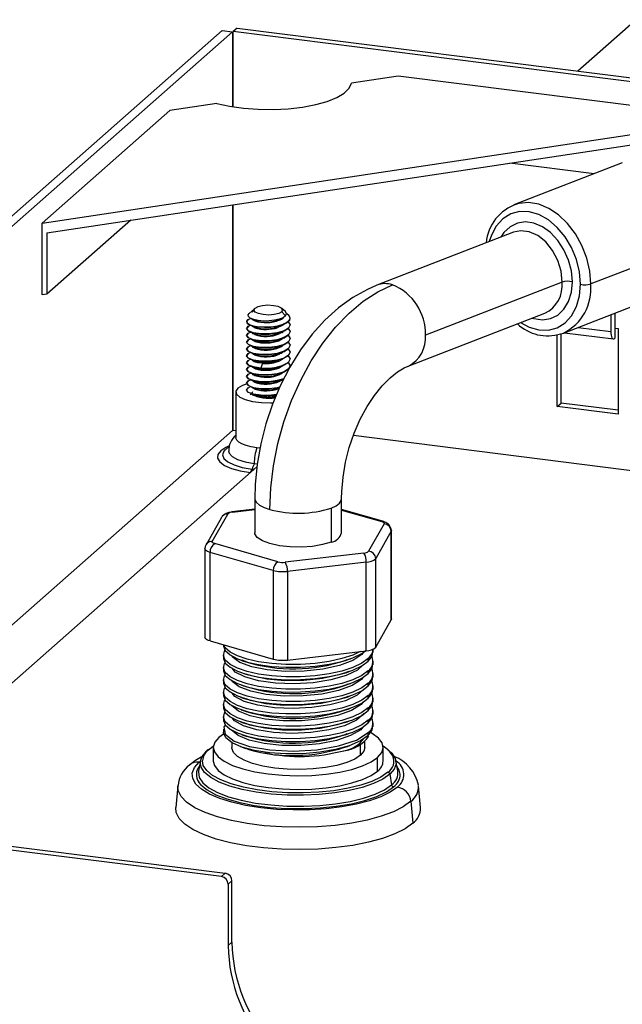
# Paper-space layout '_Dimetric' of a CAD drawing. Units: millimetres. Extents: x -245 to 256, y -83 to 256.
# Drawn here: x -125 to -41, y -8 to 128 of the extents above; entities that cross this region are included whole.
import ezdxf

# ---------------------------------------------------------------- set-up
doc = ezdxf.new("R2010")
doc.units = ezdxf.units.MM

psp = doc.layouts.new('_Dimetric')

# ---------------------------------------------------------------- linework, layer by layer
at = {"color": 7, "linetype": 'Continuous', "lineweight": 25}
for p, q in [((-33.76, 133.33), (-47.37, 121.33)), ((-96.57, 126.96), (-139.85, 88.8)), ((-95.17, 126.79), (-138.44, 88.62)), ((-96.57, 126.96), (-95.17, 126.79)), ((-95.17, 126.79), (-95.17, 116.41)), ((-94.51, 127.27), (-95.04, 126.81)), ((-95.04, 116.39), (-95.04, 126.81)), ((-16.94, 116.97), (-95.04, 126.81)), ((-94.51, 127.27), (-15.9, 117.37)), ((-72.22, 120.63), (-78.71, 119.65)), ((-25.45, 114.74), (-72.22, 120.63)), ((-103.8, 115.88), (-121.47, 100.29)), ((-97.31, 116.85), (-103.8, 115.88)), ((-121.47, 100.29), (-25.45, 114.74)), ((-120.83, 98.97), (-26.92, 113.1)), ((-45.11, 107.14), (-56.78, 108.61)), ((-41.23, 108.64), (-56.23, 102.83)), ((-95.17, 102.83), (-95.17, 71.63)), ((-95.04, 71.65), (-95.04, 102.85)), ((-55.87, 102.95), (-56.23, 102.83)), ((-121.47, 90.39), (-121.47, 100.29)), ((-109.23, 100.72), (-120.83, 90.49)), ((-120.83, 98.97), (-120.83, 90.49)), ((-56.27, 99.06), (-75.18, 91.73)), ((-30.6, 97.72), (-45.6, 91.9)), ((-49.55, 92.16), (-68.47, 84.83)), ((-120.83, 90.49), (-121.47, 90.39)), ((-49.37, 85.11), (-34.37, 90.92)), ((-92.26, 88.34), (-92.06, 88.52)), ((-87.82, 88.08), (-88.32, 88.52)), ((-92.42, 88.2), (-92.84, 87.83)), ((-87.82, 87.49), (-88.32, 88.05)), ((-88.29, 87.22), (-88.16, 87.1)), ((-87.19, 87.15), (-87.19, 87.16)), ((-70.85, 80.54), (-51.93, 87.87)), ((-42.81, 87.65), (-42.81, 85.33)), ((-42.28, 87.85), (-42.28, 84.39)), ((-92.99, 86.99), (-92.67, 87.13)), ((-92.99, 86.05), (-92.63, 86.21)), ((-92.99, 86.04), (-92.99, 86.05)), ((-88.63, 87.03), (-88.39, 87.13)), ((-88.29, 86.28), (-88.16, 86.16)), ((-87.38, 85.8), (-87.38, 85.81)), ((-47.33, 85.9), (-42.81, 85.33)), ((-42.28, 85.8), (-41.82, 85.74)), ((-92.99, 85.1), (-92.68, 85.24)), ((-92.99, 85.1), (-92.99, 85.1)), ((-92.68, 85.27), (-92.73, 85.25)), ((-88.25, 85.23), (-88.33, 85.27)), ((-87.38, 84.86), (-87.38, 84.87)), ((-50.23, 74.96), (-50.23, 84.87)), ((-49.73, 84.99), (-49.37, 85.11)), ((-49.7, 75.43), (-49.7, 84.99)), ((-49.23, 85.16), (-42.47, 84.31)), ((-41.82, 85.74), (-41.82, 73.9)), ((-92.99, 84.16), (-92.66, 84.31)), ((-92.99, 83.22), (-92.63, 83.38)), ((-87.38, 83.92), (-87.38, 83.92)), ((-92.99, 82.27), (-92.61, 82.45)), ((-87.38, 82.97), (-87.38, 82.98)), ((-87.38, 82.03), (-87.38, 82.04)), ((-92.99, 81.33), (-92.64, 81.49)), ((-92.99, 80.39), (-92.67, 80.53)), ((-92.68, 80.56), (-92.72, 80.54)), ((-92.68, 81.5), (-92.69, 81.5)), ((-91.25, 81.21), (-90.98, 81.04)), ((-90.98, 80.93), (-91.25, 80.28)), ((-87.38, 81.09), (-87.38, 81.1)), ((-95.04, 79.68), (-95.17, 79.7)), ((-92.99, 79.45), (-92.68, 79.58)), ((-92.68, 79.61), (-92.73, 79.59)), ((-92.01, 80.27), (-92.1, 80.32)), ((-87.38, 80.15), (-87.38, 80.15)), ((-92.99, 78.5), (-92.68, 78.64)), ((-92.99, 77.56), (-92.66, 77.71)), ((-92.68, 78.67), (-92.73, 78.65)), ((-88.6, 77.62), (-88.71, 77.57)), ((-88.47, 78.71), (-88.24, 78.6)), ((-88.26, 78.64), (-88.33, 78.67)), ((-94.69, 76.97), (-94.69, 70.65)), ((-92.99, 77.55), (-92.99, 77.56)), ((-92.43, 76.85), (-92.32, 77.01)), ((-92.05, 76.53), (-92.2, 76.6)), ((-50.23, 74.96), (-49.7, 75.43)), ((-41.82, 73.9), (-50.23, 74.96)), ((-41.82, 74.44), (-49.7, 75.43)), ((-95.17, 71.63), (-152.4, 21.16)), ((-95.17, 71.63), (-95.08, 71.62)), ((-95.04, 71.65), (-95.08, 71.62)), ((-94.69, 71.61), (-95.04, 71.65)), ((-6, 61.8), (-78.43, 70.93)), ((-91.35, 69.2), (-91.78, 69.25)), ((-92.13, 67.08), (-91.73, 67.04)), ((-91.77, 66.62), (-147.46, 17.5)), ((-92.43, 66.3), (-92.16, 66.27)), ((-92.06, 62.23), (-92.06, 57.51)), ((-80.06, 57.51), (-80.06, 62.23)), ((-97.94, 56.3), (-95.79, 60.08)), ((-92.06, 60.76), (-95.26, 60.39)), ((-95.14, 60.34), (-92.06, 60.7)), ((-81.51, 60.92), (-81.51, 56.21)), ((-74.23, 59.05), (-80.06, 60.73)), ((-80.06, 60.63), (-74.51, 59.04)), ((-96.66, 59.63), (-98.81, 55.85)), ((-74.18, 58.72), (-76.32, 54.94)), ((-73.19, 57.72), (-75.34, 53.93)), ((-73.19, 45.46), (-73.19, 57.72)), ((-73.16, 57.86), (-73.16, 57.84)), ((-73.16, 45.58), (-73.16, 57.84)), ((-88.86, 53.48), (-97.61, 55.99)), ((-98.96, 55.3), (-98.96, 43.04)), ((-98.96, 55.28), (-98.96, 55.3)), ((-89.51, 52.28), (-98.26, 54.79)), ((-98.26, 42.53), (-98.26, 54.79)), ((-76.97, 54.69), (-87.87, 53.41)), ((-76.64, 53.43), (-87.54, 52.16)), ((-76.64, 41.17), (-76.64, 53.43)), ((-75.34, 41.68), (-75.34, 53.93)), ((-89.51, 52.28), (-89.51, 40.02)), ((-87.54, 52.16), (-87.54, 39.9)), ((-75.34, 41.68), (-73.19, 45.46)), ((-98.26, 42.53), (-89.51, 40.02)), ((-96.41, 42), (-96.41, 41.81)), ((-87.54, 39.9), (-76.64, 41.17)), ((-75.71, 40.96), (-75.71, 41.4)), ((-96.41, 40.59), (-96.41, 40.1)), ((-93.14, 39.58), (-93.8, 39.87)), ((-79.35, 39.92), (-79.8, 39.73)), ((-76.38, 39.74), (-76.38, 40.13)), ((-75.71, 39.25), (-75.71, 39.74)), ((-96.41, 38.88), (-96.41, 38.39)), ((-79.11, 38.32), (-79.77, 38.04)), ((-76.38, 38.03), (-76.38, 38.42)), ((-96.41, 37.17), (-96.41, 36.68)), ((-75.71, 37.54), (-75.71, 38.03)), ((-96.41, 35.46), (-96.41, 34.97)), ((-93.14, 36.16), (-93.36, 36.26)), ((-79.19, 36.56), (-79.35, 36.5)), ((-76.38, 36.32), (-76.38, 36.71)), ((-75.71, 35.83), (-75.71, 36.32)), ((-93.15, 34.45), (-93.53, 34.64)), ((-79.19, 34.86), (-79.77, 34.61)), ((-76.38, 34.61), (-76.38, 35)), ((-75.71, 34.11), (-75.71, 34.61)), ((-96.41, 33.75), (-96.41, 33.26)), ((-93.13, 32.74), (-93.34, 32.83)), ((-76.38, 32.9), (-76.38, 33.29)), ((-75.71, 32.4), (-75.71, 32.9)), ((-96.41, 32.04), (-96.41, 31.55)), ((-79.26, 31.41), (-79.78, 31.19)), ((-76.38, 31.19), (-76.38, 31.58)), ((-96.41, 30.33), (-96.41, 29.94)), ((-93.15, 31.03), (-93.55, 31.22)), ((-75.71, 30.69), (-75.71, 31.19)), ((-96.41, 29.66), (-97.05, 29.2)), ((-79.33, 29.67), (-79.54, 29.58)), ((-76.86, 27.81), (-76.86, 28.7)), ((-76.38, 29.48), (-76.38, 29.87)), ((-98.73, 27.29), (-98.2, 27.69)), ((-98.45, 27.49), (-97.8, 27.97)), ((-97.81, 27.81), (-97.81, 25.93)), ((-95.26, 28.5), (-95.26, 27.81)), ((-93.35, 27.71), (-92.87, 27.52)), ((-91.89, 27.26), (-92.45, 27.4)), ((-79.33, 27.96), (-79.79, 27.77)), ((-77.45, 26.73), (-77.45, 28.27)), ((-74.31, 25.93), (-74.31, 27.81)), ((-99.58, 25.97), (-99.84, 24.56)), ((-99.78, 25.77), (-99.58, 25.93)), ((-75.07, 24.54), (-75.07, 26.43)), ((-72.28, 24.56), (-72.54, 25.97)), ((-210.65, 24.85), (-96.16, 10.42)), ((-96.69, 9.95), (-211.18, 24.38)), ((-73.39, 24.1), (-73.14, 22.65)), ((-102.71, 22.49), (-102.99, 19.5)), ((-69.13, 19.5), (-69.41, 22.49)), ((-70.47, 20.36), (-70.21, 17.33)), ((-96.16, 10.42), (-96.69, 9.95)), ((-95.22, 9.36), (-95.75, 8.89)), ((-95.75, 8.89), (-95.75, 0.41)), ((-95.22, 0.87), (-95.22, 9.36)), ((-95.22, 0.87), (-95.75, 0.41))]:
    psp.add_line(p, q, dxfattribs=at)
at = {"color": 7, "linetype": 'Continuous', "lineweight": 25, "flags": 128}
for points in [[(-97.31, 116.85), (-95.56, 116.48), (-93.63, 116.21), (-91.58, 116.06), (-89.5, 116.04), (-87.43, 116.14), (-85.46, 116.37), (-83.64, 116.71), (-82.04, 117.16), (-80.7, 117.7), (-79.68, 118.31), (-79.01, 118.96), (-78.71, 119.65)], [(-45.6, 91.9), (-45.73, 93.69), (-46.14, 95.49), (-46.81, 97.23), (-47.71, 98.84), (-48.8, 100.27), (-50.04, 101.45), (-51.39, 102.35), (-52.8, 102.93), (-54.2, 103.16), (-55.55, 103.03), (-55.87, 102.95)], [(-47.01, 91.87), (-47.15, 93.58), (-47.56, 95.29), (-48.24, 96.93), (-49.14, 98.44), (-50.23, 99.73), (-51.46, 100.77), (-52.78, 101.49), (-54.12, 101.88), (-55.44, 101.91), (-56.67, 101.58), (-57.76, 100.91), (-58.66, 99.92), (-59.34, 98.66), (-59.63, 97.76)], [(-48.14, 92.19), (-48.28, 93.7), (-48.67, 95.21), (-49.3, 96.64), (-50.14, 97.93), (-51.15, 99), (-52.27, 99.81), (-53.45, 100.32), (-54.63, 100.49), (-55.75, 100.32), (-56.76, 99.82), (-57.6, 99.02), (-58.02, 98.38)], [(-49.55, 92.16), (-49.71, 93.67), (-50.16, 95.16), (-50.89, 96.54), (-51.83, 97.71), (-52.92, 98.59), (-54.1, 99.12), (-55.28, 99.27), (-56.27, 99.06)], [(-75.18, 91.73), (-76.48, 91.16), (-78.52, 90.02), (-80.48, 88.6), (-82.36, 86.9), (-84.12, 84.95), (-85.75, 82.78), (-87.22, 80.42), (-88.51, 77.92), (-89.62, 75.29), (-90.53, 72.57), (-91.24, 69.78), (-91.73, 66.97), (-92, 64.15), (-92.06, 62.23)], [(-89.97, 60.71), (-89.85, 63.71), (-89.48, 66.77), (-88.87, 69.83), (-88.03, 72.85), (-86.97, 75.8), (-85.71, 78.62), (-84.26, 81.27), (-82.65, 83.72), (-80.89, 85.93), (-79.03, 87.87), (-77.07, 89.51), (-75.06, 90.82), (-73.01, 91.79)], [(-55.29, 86.57), (-54.12, 85.94), (-52.78, 85.55), (-51.46, 85.52), (-50.23, 85.85), (-49.14, 86.52), (-48.24, 87.51), (-47.56, 88.77), (-47.15, 90.24), (-47.01, 91.87)], [(-53.69, 87.19), (-53.45, 87.12), (-52.27, 86.94), (-51.15, 87.11), (-50.14, 87.61), (-49.3, 88.41), (-48.67, 89.48), (-48.28, 90.76), (-48.14, 92.19)], [(-88.32, 88.05), (-88.73, 87.82), (-89.37, 87.67), (-90.13, 87.61), (-90.9, 87.66), (-91.56, 87.8), (-92.01, 88.01), (-92.19, 88.26), (-92.06, 88.52)], [(-88.32, 88.05), (-88.19, 88.3), (-88.37, 88.56), (-88.82, 88.77), (-89.48, 88.9), (-90.25, 88.95), (-91.01, 88.89), (-91.65, 88.74), (-92.06, 88.52)], [(-92.99, 86.99), (-93.18, 86.75), (-93.11, 86.5), (-92.8, 86.27), (-92.26, 86.09), (-91.54, 85.96), (-90.71, 85.91), (-89.84, 85.95), (-88.99, 86.07), (-88.25, 86.27), (-87.67, 86.53), (-87.31, 86.84), (-87.19, 87.17), (-87.33, 87.51), (-87.7, 87.81)], [(-87.21, 87.15), (-87.28, 86.87), (-87.62, 86.56), (-88.18, 86.28), (-88.92, 86.08), (-89.77, 85.95), (-90.65, 85.91), (-91.5, 85.95), (-92.23, 86.07), (-92.78, 86.26), (-93.11, 86.49), (-93.18, 86.74), (-92.99, 86.98), (-92.99, 86.98)], [(-87.82, 87.49), (-88.16, 87.24), (-88.68, 87.03), (-89.34, 86.88), (-90.09, 86.79), (-90.86, 86.78), (-91.6, 86.85), (-92.22, 86.98), (-92.69, 87.17), (-92.95, 87.4), (-92.98, 87.64), (-92.83, 87.82)], [(-92.3, 88.26), (-92.37, 88.23), (-92.48, 88.12), (-92.43, 88.02)], [(-92.26, 88.34), (-92.4, 88.1), (-92.41, 88.04), (-92.41, 88.02), (-92.41, 88.02), (-92.41, 88.02), (-92.41, 88.02), (-92.41, 88.01), (-92.42, 88.01), (-92.42, 88.01), (-92.42, 88.01), (-92.42, 88.01), (-92.43, 88.02)], [(-92.43, 88.02), (-92.35, 88.21), (-92.11, 88.34)], [(-87.82, 87.49), (-87.7, 87.81), (-87.87, 88.12), (-87.9, 88.14)], [(-87.38, 85.81), (-88, 85.42), (-88.95, 85.13), (-90.09, 84.99), (-91.25, 84.99), (-92.24, 85.14), (-92.92, 85.4), (-93.19, 85.72), (-92.99, 86.05)], [(-92.99, 86.04), (-93.19, 85.71), (-92.92, 85.39), (-92.24, 85.13), (-91.25, 84.98), (-90.09, 84.98), (-88.95, 85.13), (-88, 85.41), (-87.38, 85.8)], [(-92.73, 86.23), (-92.43, 86.1), (-92.12, 85.97)], [(-92.51, 87.08), (-92.43, 87.05), (-92.12, 86.91)], [(-92.07, 86.79), (-92.19, 86.83), (-92.41, 87.01), (-92.41, 87.04)], [(-92.08, 85.84), (-92.36, 86.01), (-92.39, 86.09)], [(-88.04, 86.37), (-88.36, 86.1), (-88.87, 85.88)], [(-88.62, 86.09), (-88.32, 86.22), (-88.01, 86.35)], [(-87.46, 86.7), (-87.45, 86.69), (-87.19, 86.25), (-87.38, 85.81)], [(-87.38, 84.87), (-88, 84.48), (-88.95, 84.19), (-90.09, 84.04), (-91.25, 84.05), (-92.24, 84.2), (-92.92, 84.46), (-93.19, 84.78), (-92.99, 85.1)], [(-92.99, 85.1), (-93.19, 84.77), (-92.92, 84.45), (-92.24, 84.19), (-91.25, 84.04), (-90.09, 84.04), (-88.95, 84.18), (-88, 84.47), (-87.38, 84.86)], [(-92.73, 85.29), (-92.43, 85.16), (-92.12, 85.03)], [(-92.07, 84.91), (-92.3, 85.01), (-92.39, 85.14)], [(-88.1, 84.56), (-88.23, 84.42), (-88.71, 84.16)], [(-88.13, 85.36), (-88.24, 85.24), (-88.7, 85)], [(-88.61, 85.15), (-88.31, 85.28), (-88, 85.41)], [(-88.59, 84.22), (-88.29, 84.35), (-87.98, 84.48)], [(-88.47, 85.31), (-88.24, 85.2), (-88.2, 85.15)], [(-87.47, 84.82), (-87.45, 84.81), (-87.19, 84.37), (-87.38, 83.92)], [(-87.45, 85.75), (-87.19, 85.31), (-87.38, 84.87)], [(-42.81, 85.33), (-42.8, 85.07), (-42.77, 84.83), (-42.72, 84.63), (-42.66, 84.47), (-42.58, 84.36), (-42.49, 84.32), (-42.39, 84.32), (-42.28, 84.39)], [(-87.38, 83.92), (-88, 83.53), (-88.95, 83.25), (-90.09, 83.1), (-91.25, 83.11), (-92.24, 83.25), (-92.92, 83.51), (-93.19, 83.83), (-92.99, 84.16)], [(-92.99, 84.15), (-93.19, 83.83), (-92.92, 83.51), (-92.24, 83.25), (-91.25, 83.1), (-90.09, 83.09), (-88.95, 83.24), (-88, 83.53), (-87.38, 83.92)], [(-87.38, 82.98), (-88, 82.59), (-88.95, 82.31), (-90.09, 82.16), (-91.25, 82.16), (-92.24, 82.31), (-92.92, 82.57), (-93.19, 82.89), (-92.99, 83.22)], [(-92.99, 83.21), (-93.19, 82.88), (-92.92, 82.56), (-92.24, 82.3), (-91.25, 82.16), (-90.09, 82.15), (-88.95, 82.3), (-88, 82.58), (-87.38, 82.97)], [(-92.67, 84.32), (-92.37, 84.19), (-92.07, 84.06)], [(-92.66, 83.38), (-92.38, 83.25), (-92.08, 83.13)], [(-92.08, 83.95), (-92.37, 84.14), (-92.4, 84.28)], [(-92.09, 83.03), (-92.31, 83.14), (-92.38, 83.26)], [(-88.13, 84.41), (-88.23, 84.3), (-88.71, 84.05)], [(-88.59, 83.27), (-88.29, 83.4), (-88, 83.53)], [(-87.45, 83.86), (-87.19, 83.43), (-87.38, 82.98)], [(-87.38, 82.04), (-88, 81.65), (-88.95, 81.36), (-90.09, 81.22), (-91.25, 81.22), (-92.24, 81.37), (-92.92, 81.63), (-93.19, 81.95), (-92.99, 82.27)], [(-92.99, 82.27), (-93.19, 81.94), (-92.92, 81.62), (-92.24, 81.36), (-91.25, 81.21)], [(-92.7, 82.45), (-92.41, 82.32), (-92.11, 82.19)], [(-92.09, 82.09), (-92.23, 82.14), (-92.41, 82.33)], [(-88.61, 82.32), (-88.31, 82.45), (-88.01, 82.58)], [(-88.05, 82.58), (-88.41, 82.3), (-88.6, 82.23)], [(-87.45, 82.92), (-87.19, 82.48), (-87.38, 82.04)], [(-87.45, 81.98), (-87.19, 81.54), (-87.38, 81.1)], [(-91.25, 80.28), (-92.24, 80.43), (-92.92, 80.69), (-93.19, 81.01), (-92.99, 81.33)], [(-92.99, 81.32), (-93.19, 81), (-92.92, 80.68), (-92.24, 80.42), (-91.25, 80.27), (-90.09, 80.27), (-88.95, 80.41), (-88, 80.7), (-87.38, 81.09)], [(-87.38, 80.15), (-88, 79.76), (-88.95, 79.48), (-90.09, 79.33), (-91.25, 79.34), (-92.24, 79.48), (-92.92, 79.74), (-93.19, 80.06), (-92.99, 80.39)], [(-92.99, 80.38), (-93.19, 80.06), (-92.92, 79.73), (-92.24, 79.48), (-91.25, 79.33), (-90.09, 79.32), (-88.95, 79.47), (-88, 79.76), (-87.38, 80.15)], [(-92.74, 81.53), (-92.43, 81.39), (-92.12, 81.26)], [(-92.73, 80.58), (-92.43, 80.45), (-92.12, 80.31)], [(-92.11, 81.14), (-92.13, 81.15), (-92.4, 81.34), (-92.4, 81.38)], [(-92.01, 80.16), (-92.35, 80.34), (-92.38, 80.43)], [(-90.98, 81.04), (-91.64, 81.12), (-92.12, 81.26)], [(-90.98, 80.93), (-91.64, 81), (-92.11, 81.14)], [(-88.66, 80.41), (-88.37, 80.54), (-88.08, 80.66)], [(-88.64, 81.36), (-88.35, 81.49), (-88.04, 81.62)], [(-88.14, 80.63), (-88.18, 80.57), (-88.63, 80.31)], [(-88.14, 81.58), (-88.28, 81.44), (-88.61, 81.28)], [(-87.45, 81.04), (-87.19, 80.6), (-87.38, 80.15)], [(-80.06, 62.23), (-80.04, 63.21), (-79.86, 65.2), (-79.51, 67.25), (-78.99, 69.3), (-78.3, 71.29), (-77.47, 73.19), (-76.53, 74.94), (-75.5, 76.49), (-74.43, 77.82), (-73.36, 78.91), (-72.33, 79.73), (-71.39, 80.29), (-70.85, 80.54)], [(-88.06, 78.8), (-88.95, 78.54), (-90.09, 78.39), (-91.25, 78.39), (-92.24, 78.54), (-92.92, 78.8), (-93.19, 79.12), (-92.99, 79.45)], [(-92.99, 79.44), (-93.19, 79.11), (-92.92, 78.79), (-92.24, 78.53), (-91.25, 78.39), (-90.09, 78.38), (-88.95, 78.53), (-88, 78.81)], [(-92.72, 79.63), (-92.42, 79.5), (-92.11, 79.37)], [(-92.09, 79.26), (-92.28, 79.34), (-92.39, 79.49)], [(-88.62, 79.49), (-88.33, 79.61), (-88.04, 79.74)], [(-88.09, 79.71), (-88.48, 79.44), (-88.6, 79.4)], [(-93.16, 78.09), (-93.78, 77.87), (-94.4, 77.5)], [(-92.92, 77.86), (-93.19, 78.18), (-92.99, 78.5)], [(-92.99, 78.5), (-93.19, 78.17), (-92.92, 77.85), (-92.24, 77.59), (-91.25, 77.44), (-90.09, 77.44), (-88.95, 77.58), (-88.61, 77.69)], [(-92.7, 78.68), (-92.4, 78.55), (-92.09, 78.42)], [(-92.67, 77.72), (-92.37, 77.59), (-92.07, 77.46)], [(-92.1, 78.32), (-92.19, 78.35), (-92.41, 78.54), (-92.41, 78.55)], [(-92.08, 77.35), (-92.37, 77.54), (-92.4, 77.68)], [(-88.13, 78.76), (-88.34, 78.57), (-88.61, 78.46)], [(-88.6, 78.56), (-88.3, 78.68), (-88, 78.81)], [(-94.4, 77.5), (-94.68, 77.08), (-94.59, 76.66), (-94.15, 76.25), (-93.38, 75.91), (-92.36, 75.65), (-91.16, 75.5), (-89.89, 75.47), (-89.52, 75.48)], [(-89.05, 76.64), (-90.09, 76.5), (-91.25, 76.51), (-92.24, 76.66), (-92.92, 76.91), (-93.19, 77.23), (-92.99, 77.56)], [(-92.39, 76.91), (-92.67, 76.67), (-92.65, 76.59)], [(-92.66, 76.78), (-92.38, 76.65), (-92.08, 76.53)], [(-92.09, 76.43), (-92.31, 76.54), (-92.38, 76.66)], [(-95.63, 69.5), (-96.06, 69.31), (-96.78, 68.84), (-97.17, 68.33), (-97.21, 67.81), (-96.9, 67.29), (-96.25, 66.81), (-95.3, 66.39), (-94.09, 66.05), (-92.68, 65.81)], [(-91.78, 69.25), (-92.57, 69.38), (-93.27, 69.56), (-93.85, 69.78), (-94.29, 70.03), (-94.57, 70.31), (-94.69, 70.6), (-94.69, 70.65)], [(-96.11, 69.05), (-96.36, 68.78), (-96.54, 68.28), (-96.35, 67.77), (-95.81, 67.29), (-94.94, 66.87), (-93.79, 66.54), (-92.43, 66.3)], [(-95.61, 69.42), (-95.61, 69.41), (-96.03, 69.08)], [(-95.69, 68.81), (-95.62, 68.5), (-95.2, 68.04), (-94.44, 67.63), (-93.4, 67.31), (-92.13, 67.08)], [(-92.06, 62.22), (-92.04, 62.08), (-91.84, 61.69), (-91.41, 61.32), (-90.78, 60.99), (-89.97, 60.71)], [(-81.51, 60.92), (-80.83, 61.24), (-80.36, 61.6), (-80.1, 61.98), (-80.06, 62.22)], [(-95.31, 60.36), (-95.27, 60.38), (-95.26, 60.39)], [(-95.26, 60.39), (-95.21, 60.38), (-95.14, 60.34)], [(-96.66, 59.63), (-96.61, 59.72), (-96.6, 59.73)], [(-74.51, 59.04), (-74.41, 59.01), (-74.33, 58.97), (-74.27, 58.93), (-74.22, 58.89), (-74.18, 58.85), (-74.16, 58.81), (-74.16, 58.76), (-74.18, 58.72)], [(-74.15, 59.02), (-74.15, 59.02), (-74.23, 59.05)], [(-81.51, 56.21), (-82.68, 55.86), (-84.08, 55.62), (-85.61, 55.52), (-87.17, 55.55), (-88.66, 55.71), (-89.97, 56), (-91.01, 56.38), (-91.72, 56.85), (-92.04, 57.36), (-92.06, 57.51)], [(-73.16, 57.84), (-73.16, 57.8), (-73.19, 57.72)], [(-98.74, 55.95), (-98.91, 55.62), (-98.96, 55.28)], [(-98.81, 55.85), (-98.76, 55.93), (-98.75, 55.95)], [(-97.61, 55.99), (-97.7, 56.02), (-97.78, 56.05), (-97.85, 56.09), (-97.9, 56.13), (-97.94, 56.17), (-97.95, 56.21), (-97.95, 56.26), (-97.94, 56.3)], [(-98.26, 54.79), (-98.45, 54.85), (-98.61, 54.92), (-98.74, 55), (-98.84, 55.08), (-98.91, 55.16), (-98.95, 55.25), (-98.96, 55.28)], [(-73.16, 45.58), (-73.16, 45.55), (-73.19, 45.46)], [(-98.26, 42.53), (-98.45, 42.6), (-98.61, 42.66), (-98.74, 42.74), (-98.84, 42.82), (-98.91, 42.9), (-98.95, 42.99), (-98.96, 43.04)], [(-96.38, 41.91), (-96.4, 41.81), (-96.14, 41.2), (-95.49, 40.61), (-94.48, 40.08), (-93.14, 39.62), (-91.54, 39.26), (-89.72, 39.01), (-87.76, 38.89), (-85.73, 38.9), (-83.72, 39.04), (-81.8, 39.31), (-80.04, 39.7), (-78.51, 40.2), (-77.28, 40.79), (-76.77, 41.16)], [(-76.38, 40.13), (-77.28, 39.47), (-78.51, 38.88), (-80.04, 38.38), (-81.8, 37.99), (-83.72, 37.72), (-85.73, 37.58), (-87.76, 37.57), (-89.72, 37.7), (-91.54, 37.94), (-93.14, 38.3), (-94.48, 38.76), (-95.49, 39.29), (-96.14, 39.88), (-96.4, 40.5), (-96.27, 41.12), (-96.16, 41.24)], [(-77.51, 41.07), (-78.51, 40.59), (-80.04, 40.09), (-81.8, 39.7), (-83.72, 39.43), (-85.73, 39.29), (-87.76, 39.28), (-89.72, 39.41), (-91.54, 39.65), (-93.14, 40.01), (-94.48, 40.47), (-95.49, 41), (-96.14, 41.59), (-96.3, 41.97)], [(-77.09, 40.93), (-77.24, 40.68), (-78.51, 39.84), (-80.37, 39.14), (-82.67, 38.64), (-85.23, 38.36), (-87.85, 38.33), (-90.34, 38.54), (-92.49, 38.97), (-94.15, 39.57), (-95.17, 40.3), (-95.24, 40.48)], [(-75.73, 41.45), (-75.85, 40.84), (-76.38, 40.13)], [(-76.38, 39.74), (-75.85, 40.44), (-75.73, 41.06)], [(-96.38, 40.2), (-96.4, 40.1), (-96.14, 39.48), (-95.49, 38.9), (-94.48, 38.36), (-93.14, 37.91), (-91.54, 37.55), (-89.72, 37.3), (-87.76, 37.18), (-85.73, 37.19), (-83.72, 37.33), (-81.8, 37.6), (-80.04, 37.99), (-78.51, 38.49), (-77.28, 39.08), (-76.38, 39.74)], [(-76.38, 38.42), (-77.28, 37.76), (-78.51, 37.17), (-80.04, 36.67), (-81.8, 36.28), (-83.72, 36.01), (-85.73, 35.87), (-87.76, 35.86), (-89.72, 35.99), (-91.54, 36.23), (-93.14, 36.59), (-94.48, 37.05), (-95.49, 37.58), (-96.14, 38.17), (-96.4, 38.79), (-96.27, 39.41), (-96.16, 39.53)], [(-93.98, 39.88), (-93.65, 39.76), (-93.32, 39.64)], [(-79.51, 39.84), (-79.17, 39.96), (-78.83, 40.08)], [(-96.38, 38.49), (-96.4, 38.39), (-96.14, 37.77), (-95.49, 37.19), (-94.48, 36.65), (-93.14, 36.2), (-91.54, 35.84), (-89.72, 35.59), (-87.76, 35.47), (-85.73, 35.48), (-83.72, 35.62), (-81.8, 35.89), (-80.04, 36.28), (-78.51, 36.78), (-77.28, 37.37), (-76.38, 38.03)], [(-77.03, 39.26), (-77.84, 38.51), (-79.43, 37.74), (-81.54, 37.14), (-84, 36.75), (-86.62, 36.61), (-89.2, 36.7), (-91.53, 37.03), (-93.44, 37.56), (-94.78, 38.24), (-95.21, 38.75)], [(-94.01, 38.18), (-93.67, 38.06), (-93.33, 37.94)], [(-79.66, 38.07), (-79.33, 38.19), (-79, 38.31)], [(-76.38, 38.03), (-75.85, 38.73), (-75.73, 39.35)], [(-76.38, 36.71), (-77.28, 36.05), (-78.51, 35.46), (-80.04, 34.96), (-81.8, 34.57), (-83.72, 34.3), (-85.73, 34.16), (-87.76, 34.15), (-89.72, 34.28), (-91.54, 34.52), (-93.14, 34.88), (-94.48, 35.34), (-95.49, 35.87), (-96.14, 36.46), (-96.4, 37.07), (-96.27, 37.7), (-96.16, 37.82)], [(-96.38, 36.78), (-96.4, 36.68), (-96.14, 36.06), (-95.49, 35.48), (-94.48, 34.94), (-93.14, 34.49), (-91.54, 34.13), (-89.72, 33.88), (-87.76, 33.76), (-85.73, 33.77), (-83.72, 33.91), (-81.8, 34.18), (-80.04, 34.57), (-78.51, 35.07), (-77.28, 35.66), (-76.38, 36.32)], [(-77.1, 37.49), (-77.3, 37.21), (-78.61, 36.37), (-80.49, 35.68), (-82.81, 35.19), (-85.38, 34.93), (-88.01, 34.92), (-90.48, 35.14), (-92.61, 35.58), (-94.23, 36.19), (-95.21, 36.93), (-95.26, 37.06)], [(-79.72, 38.09), (-80.42, 37.83), (-82.72, 37.34), (-85.29, 37.07), (-87.91, 37.04), (-90.4, 37.26), (-92.54, 37.69), (-93.26, 37.96)], [(-76.38, 36.32), (-75.85, 37.02), (-75.73, 37.64)], [(-76.38, 35), (-77.28, 34.34), (-78.51, 33.75), (-80.04, 33.25), (-81.8, 32.86), (-83.72, 32.59), (-85.73, 32.45), (-87.76, 32.44), (-89.72, 32.57), (-91.54, 32.81), (-93.14, 33.17), (-94.48, 33.63), (-95.49, 34.16), (-96.14, 34.75), (-96.4, 35.36), (-96.27, 35.99), (-96.16, 36.11)], [(-76.93, 35.91), (-77.91, 35.04), (-79.54, 34.27), (-81.68, 33.69), (-84.16, 33.32), (-86.78, 33.18), (-89.35, 33.3), (-91.66, 33.64), (-93.54, 34.18), (-94.83, 34.86), (-95.2, 35.32)], [(-93.97, 36.46), (-93.64, 36.34), (-93.3, 36.22)], [(-79.51, 36.41), (-79.17, 36.54), (-78.83, 36.66)], [(-76.38, 34.61), (-75.85, 35.31), (-75.73, 35.93)], [(-96.38, 35.07), (-96.4, 34.97), (-96.14, 34.35), (-95.49, 33.77), (-94.48, 33.23), (-93.14, 32.78), (-91.54, 32.42), (-89.72, 32.17), (-87.76, 32.05), (-85.73, 32.06), (-83.72, 32.2), (-81.8, 32.47), (-80.04, 32.86), (-78.51, 33.36), (-77.28, 33.95), (-76.38, 34.61)], [(-76.38, 33.29), (-77.28, 32.63), (-78.51, 32.04), (-80.04, 31.54), (-81.8, 31.15), (-83.72, 30.88), (-85.73, 30.74), (-87.76, 30.73), (-89.72, 30.86), (-91.54, 31.1), (-93.14, 31.46), (-94.48, 31.92), (-95.49, 32.45), (-96.14, 33.04), (-96.4, 33.65), (-96.27, 34.28), (-96.16, 34.4)], [(-77.12, 34.06), (-77.36, 33.73), (-78.71, 32.9), (-80.62, 32.23), (-82.96, 31.75), (-85.54, 31.51), (-88.16, 31.5), (-90.62, 31.74), (-92.72, 32.19), (-94.31, 32.81), (-95.25, 33.56), (-95.28, 33.65)], [(-94.02, 34.77), (-93.68, 34.64), (-93.34, 34.52)], [(-79.71, 34.68), (-80.54, 34.38), (-82.87, 33.89), (-85.45, 33.64), (-88.07, 33.63), (-90.53, 33.86), (-92.65, 34.3), (-93.27, 34.54)], [(-79.65, 34.66), (-79.31, 34.78), (-78.98, 34.9)], [(-76.38, 32.9), (-75.85, 33.6), (-75.73, 34.22)], [(-96.38, 33.36), (-96.4, 33.26), (-96.14, 32.64), (-95.49, 32.06), (-94.48, 31.52), (-93.14, 31.07), (-91.54, 30.71), (-89.72, 30.46), (-87.76, 30.34), (-85.73, 30.35), (-83.72, 30.49), (-81.8, 30.76), (-80.04, 31.15), (-78.51, 31.65), (-77.28, 32.24), (-76.38, 32.9)], [(-76.38, 31.58), (-77.28, 30.92), (-78.51, 30.33), (-80.04, 29.83), (-81.8, 29.44), (-83.72, 29.17), (-85.73, 29.03), (-87.76, 29.02), (-89.72, 29.15), (-91.54, 29.39), (-93.14, 29.75), (-94.48, 30.21), (-95.49, 30.74), (-96.14, 31.33), (-96.4, 31.94), (-96.27, 32.57), (-96.16, 32.69)], [(-93.95, 33.03), (-93.62, 32.91), (-93.28, 32.79)], [(-79.51, 32.99), (-79.17, 33.12), (-78.83, 33.24)], [(-96.38, 31.65), (-96.4, 31.55), (-96.14, 30.93), (-95.49, 30.35), (-94.48, 29.81), (-93.14, 29.36), (-91.54, 29), (-89.72, 28.75), (-87.76, 28.63), (-85.73, 28.64), (-83.72, 28.78), (-81.8, 29.05), (-80.04, 29.44), (-78.51, 29.94), (-77.28, 30.53), (-76.38, 31.19)], [(-76.94, 32.48), (-76.96, 32.45), (-77.99, 31.57), (-79.66, 30.81), (-81.82, 30.24), (-84.31, 29.88), (-86.94, 29.76), (-89.5, 29.89), (-91.79, 30.24), (-93.63, 30.79), (-94.89, 31.49), (-95.2, 31.9)], [(-94.03, 31.35), (-93.69, 31.23), (-93.35, 31.1)], [(-79.62, 31.24), (-79.28, 31.37), (-78.95, 31.49)], [(-76.38, 31.19), (-75.85, 31.89), (-75.73, 32.51)], [(-96.12, 30.92), (-96.36, 30.64), (-96.15, 29.63), (-94.92, 28.7), (-92.79, 27.95), (-89.98, 27.46), (-86.77, 27.3), (-83.49, 27.49), (-80.47, 28.01), (-78.02, 28.83), (-76.38, 29.87), (-76.38, 29.87)], [(-77.13, 30.63), (-77.42, 30.26), (-78.81, 29.44), (-80.75, 28.77), (-83.11, 28.31), (-85.7, 28.08), (-88.32, 28.09), (-90.76, 28.34), (-92.83, 28.8), (-94.38, 29.44), (-95.28, 30.18), (-95.3, 30.24)], [(-79.68, 31.27), (-80.67, 30.92), (-83.02, 30.45), (-85.6, 30.21), (-88.22, 30.21), (-90.67, 30.46), (-92.76, 30.91), (-93.28, 31.12)], [(-76.38, 29.48), (-75.85, 30.18), (-75.73, 30.8)], [(-97.05, 29.2), (-97.6, 28.54), (-97.81, 27.86), (-97.65, 27.18), (-97.15, 26.52), (-96.31, 25.9), (-95.15, 25.33), (-93.72, 24.84), (-92.06, 24.45), (-90.21, 24.15), (-88.24, 23.96), (-86.2, 23.9), (-84.16, 23.95), (-82.18, 24.12), (-80.31, 24.4), (-78.62, 24.78), (-77.15, 25.26), (-75.96, 25.81), (-75.07, 26.43)], [(-76.38, 29.48), (-77.46, 28.71), (-79, 28.05), (-80.9, 27.52), (-83.07, 27.14), (-85.4, 26.94), (-87.77, 26.92), (-90.04, 27.08), (-92.11, 27.4), (-93.86, 27.87), (-95.2, 28.45), (-96.06, 29.13), (-96.4, 29.85), (-96.38, 29.94)], [(-93.92, 29.6), (-93.59, 29.48), (-93.26, 29.36)], [(-79.51, 29.57), (-79.18, 29.69), (-78.84, 29.82)], [(-75.07, 26.43), (-74.51, 27.09), (-74.31, 27.76), (-74.46, 28.45), (-74.97, 29.11), (-75.81, 29.73), (-76.04, 29.86)], [(-73.39, 24.1), (-74.35, 23.42), (-75.63, 22.81), (-77.2, 22.28), (-79, 21.84), (-81, 21.51), (-83.14, 21.29), (-85.35, 21.19), (-87.59, 21.21), (-89.78, 21.35), (-91.88, 21.62), (-93.81, 21.99), (-95.53, 22.47), (-97, 23.03), (-98.16, 23.67), (-99, 24.36), (-99.48, 25.09), (-99.6, 25.83), (-99.34, 26.57), (-98.73, 27.29)], [(-77.45, 26.73), (-78.25, 26.19), (-79.35, 25.71), (-80.71, 25.32), (-82.27, 25.02), (-83.98, 24.83), (-85.77, 24.75), (-87.57, 24.79), (-89.31, 24.94), (-90.93, 25.21), (-92.36, 25.58), (-93.54, 26.03), (-94.44, 26.55), (-95.02, 27.12), (-95.25, 27.72), (-95.26, 27.81)], [(-94.03, 27.93), (-93.69, 27.81), (-93.35, 27.68)], [(-79.6, 27.83), (-79.26, 27.95), (-78.93, 28.07)], [(-76.86, 27.81), (-76.98, 27.31), (-77.45, 26.73)], [(-73.91, 27.69), (-73.12, 27.03), (-72.64, 26.3), (-72.52, 25.56), (-72.77, 24.81), (-73.39, 24.1)], [(-99.24, 26.59), (-100.28, 26.01), (-101.1, 25.38)], [(-73.67, 24.37), (-74.61, 23.71), (-75.86, 23.11), (-77.39, 22.59), (-79.16, 22.16), (-81.11, 21.83), (-83.2, 21.62), (-85.37, 21.52), (-87.56, 21.54), (-89.7, 21.68), (-91.75, 21.94), (-93.64, 22.31), (-95.33, 22.77), (-96.76, 23.32), (-97.9, 23.95), (-98.71, 24.62), (-99.19, 25.33), (-99.31, 25.98)], [(-97.81, 25.93), (-97.65, 25.29), (-97.15, 24.63), (-96.31, 24.01), (-95.15, 23.45), (-93.72, 22.96), (-92.06, 22.56), (-90.21, 22.26), (-88.24, 22.08), (-86.2, 22.01), (-84.16, 22.06), (-82.18, 22.23), (-80.31, 22.51), (-78.62, 22.9), (-77.15, 23.37), (-75.96, 23.93), (-75.07, 24.54)], [(-72.34, 22.31), (-73.32, 21.62), (-74.61, 20.98), (-76.19, 20.43), (-78.01, 19.96), (-80.02, 19.59), (-82.19, 19.33), (-84.45, 19.18), (-86.75, 19.16), (-89.03, 19.25), (-91.24, 19.47), (-93.33, 19.79), (-95.23, 20.23), (-96.91, 20.75), (-98.32, 21.36), (-99.43, 22.03), (-100.21, 22.75), (-100.64, 23.51), (-100.71, 24.27), (-100.42, 25.03), (-99.78, 25.77)], [(-99.84, 24.56), (-99.86, 24.42), (-99.74, 23.66), (-99.25, 22.91), (-98.4, 22.21), (-97.21, 21.56), (-95.72, 20.99), (-93.96, 20.5), (-91.99, 20.12), (-89.86, 19.85), (-87.62, 19.7), (-85.34, 19.68), (-83.08, 19.78), (-80.9, 20.01), (-78.86, 20.35), (-77.02, 20.79), (-75.43, 21.34), (-74.12, 21.96), (-73.14, 22.65)], [(-71.96, 24.11), (-72.08, 24.67), (-72.4, 25.21)], [(-70.47, 20.36), (-71.53, 19.6), (-72.9, 18.91), (-74.57, 18.3), (-76.5, 17.77), (-78.64, 17.35), (-80.95, 17.03), (-83.37, 16.84), (-85.85, 16.77), (-88.33, 16.82), (-90.77, 16.99), (-93.1, 17.29), (-95.27, 17.69), (-97.23, 18.2), (-98.95, 18.8), (-100.38, 19.48), (-101.49, 20.23), (-102.25, 21.02), (-102.65, 21.84), (-102.71, 22.52)], [(-99.83, 23.02), (-99.53, 22.65), (-98.66, 21.93), (-97.45, 21.27), (-95.92, 20.68), (-94.13, 20.19), (-92.12, 19.8), (-89.94, 19.52), (-87.65, 19.37), (-85.33, 19.35), (-83.02, 19.45), (-80.79, 19.68), (-78.71, 20.03), (-76.83, 20.49), (-75.2, 21.04), (-73.87, 21.68), (-72.86, 22.38)], [(-70.21, 17.33), (-71.28, 16.57), (-72.68, 15.86), (-74.38, 15.24), (-76.34, 14.7), (-78.52, 14.27), (-80.86, 13.95), (-83.32, 13.76), (-85.84, 13.68), (-88.37, 13.73), (-90.85, 13.91), (-93.21, 14.21), (-95.42, 14.62), (-97.42, 15.14), (-99.17, 15.75), (-100.62, 16.44), (-101.75, 17.2), (-102.52, 18), (-102.93, 18.83), (-102.99, 19.5)]]:
    psp.add_lwpolyline(points, dxfattribs=at)
at = {"color": 7, "linetype": 'Continuous', "lineweight": 25}
for centre, radius, start, end in [((-53.92, 97.08), 6.16, 108.0009, 175.2207), ((-74.01, 88.6), 3.35, 72.7402, 110.5083), ((-75.76, 85.03), 7.3, 358.4183, 67.9034), ((-53.82, 91.72), 4.29, 296.0872, 5.8617), ((-48.79, 89.75), 2.52, 75.2095, 107.6587), ((-52.39, 91.23), 6.82, 296.2708, 5.6781), ((-46.36, 94.31), 2.52, 255.2095, 287.6587), ((-88.83, 87.82), 0.921, 281.0723, 325.9883), ((-90.52, 91.21), 4.58, 249.7943, 294.4306), ((-90.52, 90.27), 4.58, 249.7804, 294.4975), ((-90.54, 91.04), 5.43, 253.5985, 287.9722), ((-90.53, 91.45), 4.9, 251.6484, 292.4446), ((-51.57, 90.77), 6.04, 226.4031, 287.2942), ((-90.52, 89.33), 4.59, 249.8115, 294.5612), ((-90.51, 89.5), 4.85, 251.2376, 291.9653), ((-72.76, 84.41), 4.32, 296.7406, 5.642), ((-90.5, 87.48), 4.72, 250.3645, 293.9361), ((-90.54, 89.13), 5.39, 253.5043, 289.8713), ((-90.54, 89.23), 5.39, 253.5735, 289.8854), ((-90.51, 87.62), 4.75, 251.0035, 293.9944), ((-88.78, 83.98), 0.834, 283.0823, 322.4216), ((-90.52, 86.55), 4.73, 250.571, 293.9112), ((-90.52, 86.65), 4.72, 250.6965, 293.7428), ((-90.43, 86.91), 5.76, 261.8619, 302.0141), ((-90.56, 85.51), 5.44, 254.5055, 290.4641), ((-90.43, 85.98), 5.76, 261.8619, 302.0141), ((-90.5, 85.96), 4.94, 264.4203, 291.9261), ((-90.5, 85.81), 4.91, 264.4006, 292.7126), ((-91.1, 80.98), 0.127, 333.7824, 26.2173), ((-90.51, 83.8), 4.7, 250.455, 293.7183), ((-90.51, 83.71), 4.72, 250.4439, 293.9204), ((-90.56, 85.43), 5.47, 254.5558, 290.6684), ((-90.53, 82.81), 4.76, 250.7087, 293.8413), ((-90.53, 82.91), 4.75, 250.9425, 293.8369), ((-90.56, 82.84), 6.39, 251.2094, 283.5934), ((-90.22, 80.87), 4.78, 240.6587, 282.13), ((-90.54, 82.53), 5.39, 253.5043, 289.8713), ((-90.54, 82.63), 5.39, 253.5735, 289.8854), ((-90.54, 80.68), 4.42, 250.0077, 288.943), ((-90.57, 81.74), 5.55, 262.1031, 284.6145), ((-93.06, 68.92), 2.61, 128.7811, 182.4902), ((-85.15, 67.05), 6.99, 161.6962, 179.7729), ((-88.38, 65.19), 4.2, 153.2277, 164.6606), ((-93.49, 66.53), 1.08, 318.4566, 347.731), ((-95.16, 58.43), 1.94, 94.4679, 137.7041), ((-95.87, 59.15), 0.933, 85.4961, 141.4992), ((-95.15, 59.4), 0.941, 89.3585, 133.0012), ((-86.1, 75.35), 15.15, 255.2095, 287.6587), ((-74.34, 58.65), 0.421, 74.6687, 112.9892), ((-74.23, 57.68), 1.04, 1.7627, 86.9614), ((-74.58, 57.65), 1.43, 8.2201, 72.5266), ((-81.78, 57.96), 1.78, 278.614, 345.2711), ((-98.01, 55.37), 0.932, 85.4892, 141.9865), ((-96.95, 54.85), 1.31, 120.026, 182.7479), ((-76.96, 55.63), 0.941, 269.3585, 313.0012), ((-78.72, 53.56), 2.08, 356.5089, 32.9386), ((-76.38, 53.9), 1.04, 1.7627, 86.9614), ((-88.2, 52.34), 1.31, 120.026, 182.7479), ((-88.2, 56.06), 2.66, 255.735, 277.0537), ((-89.62, 52.28), 2.08, 356.5089, 32.9386), ((-76.62, 55.31), 1.88, 269.3585, 313.0012), ((-88.2, 57.44), 5.32, 255.735, 277.0537), ((-76.62, 43.05), 1.88, 269.3585, 313.0012), ((-86.73, 61.44), 22.76, 253.1915, 288.4644), ((-88.2, 45.18), 5.32, 255.735, 277.0537), ((-77.23, 39.66), 1.51, 304.5279, 28.0993), ((-77.23, 37.95), 1.51, 304.5281, 28.099), ((-77.23, 36.24), 1.51, 304.528, 28.0991), ((-86.7, 58), 22.75, 253.1785, 288.4411), ((-77.23, 34.53), 1.51, 304.528, 28.0991), ((-86.69, 54.33), 22.51, 253.0562, 288.5597), ((-77.23, 32.82), 1.51, 304.5281, 28.099), ((-77.23, 31.11), 1.51, 304.5279, 28.0994), ((-86.69, 50.71), 22.31, 252.5265, 288.6946), ((-80.2, 32.06), 4.72, 275.1824, 325.5529), ((-80.26, 31.29), 3.97, 277.0518, 326.7138), ((-97.26, 25.82), 2.05, 125.4163, 175.4815), ((-98.49, 27.25), 0.243, 81.1964, 170.2921), ((-86.8, 49.14), 22.46, 254.3126, 288.5543), ((-85.88, 50.38), 23.82, 258.3765, 284.8594), ((-76.3, 24.65), 3.87, 30.902, 59.132), ((-76.09, 26), 1.78, 304.9445, 357.6076), ((-74.64, 25.9), 1.82, 302.5182, 24.0873), ((-74.71, 21.53), 5.38, 11.3086, 69.0316), ((-73.61, 24.06), 2.16, 306.1035, 60.0577), ((-98.63, 22.16), 4.06, 127.5421, 174.6064), ((-100.02, 24.12), 1.66, 81.788, 130.6871), ((-98.36, 24.05), 1.79, 139.4403, 214.9473), ((-74.28, 24.32), 2.02, 304.4123, 6.9561), ((-73.71, 24.04), 0.329, 10.0198, 81.6236), ((-74.09, 24.13), 2.14, 305.0318, 359.481), ((-72.82, 22.71), 0.329, 190.0198, 261.6236), ((-72.66, 20.14), 2.19, 5.5571, 81.6724), ((-71.93, 22.41), 2.52, 305.2318, 2.9357), ((-71.71, 19.43), 2.58, 305.3476, 1.5035), ((-96.84, 8.87), 1.09, 1.0587, 81.7605), ((-96.31, 9.34), 1.09, 1.0587, 81.7605), ((-73.94, 0.79), 21.82, 181.0078, 261.8115), ((-73.41, 1.26), 21.82, 181.0078, 261.8115)]:
    psp.add_arc(centre, radius, start, end, dxfattribs=at)

doc.saveas('drawing.dxf')
